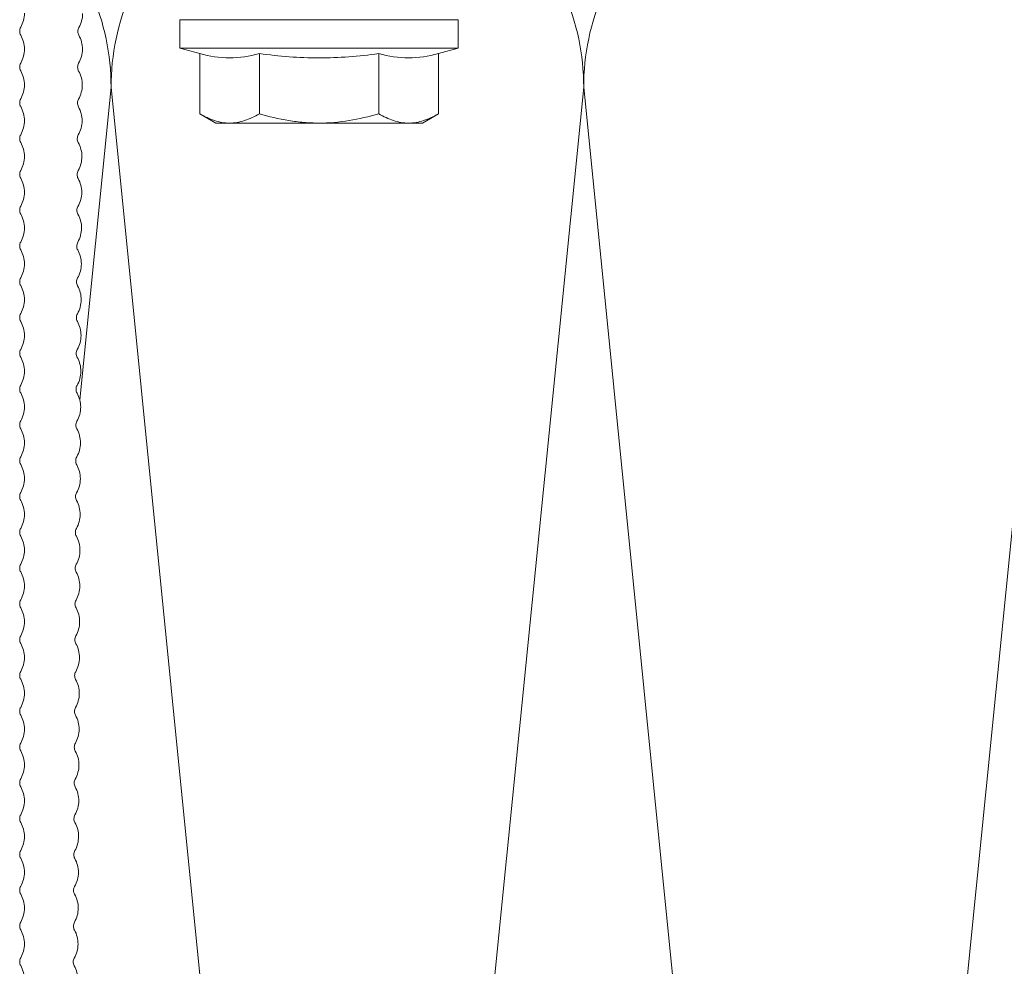
# Model space of a CAD drawing. Units: millimetres. Extents: x 1827 to 6494, y 1132 to 3790.
# Drawn here: x 2739 to 2801, y 2748 to 2808 of the extents above; entities that cross this region are included whole.
import ezdxf

# ---------------------------------------------------------------- set-up
doc = ezdxf.new("R2010")
doc.units = ezdxf.units.MM
for name, color, linetype, lineweight in [('Schmale Volllinie', 7, 'Continuous', 13), ('Schmale Volllinie_Grau', 252, 'Continuous', 13), ('Schmale Volllinie_Rot', 1, 'Continuous', 13), ('Schraffur', 250, 'Continuous', 13)]:
    doc.layers.add(name, color=color, linetype=linetype, lineweight=lineweight)

# ---------------------------------------------------------------- blocks, each defined once
blk = doc.blocks.new('HRD')
at = {"layer": 'Schmale Volllinie_Rot'}
for p, q in [((4.602, 4.834), (4.265, 3.578)), ((6.419, 4.834), (4.602, 4.834)), ((4.602, -3.998), (4.602, 4.834)), ((6.419, -3.998), (6.419, 4.834)), ((6.419, 4.632), (6.419, -3.998)), ((0.444, 3.578), (-0.142, 2.563)), ((0.444, 3.578), (4.265, 3.578)), ((-0.142, 1.684), (-0.142, 2.563)), ((-0.142, -3.998), (-0.142, 1.684)), ((0.444, -0.21), (4.265, -0.21)), ((6.419, -3.998), (6.419, -0.061)), ((-0.142, -9.679), (-0.142, -3.998)), ((4.602, -12.829), (4.602, -3.998)), ((6.419, -3.998), (6.419, -12.627)), ((6.419, -12.829), (6.419, -3.998)), ((6.419, -7.934), (6.419, -3.998)), ((0.444, -7.786), (4.265, -7.786)), ((-0.142, -10.558), (-0.142, -9.679)), ((-0.142, -10.558), (0.444, -11.573)), ((0.444, -11.573), (4.265, -11.573)), ((4.265, -11.573), (4.602, -12.829)), ((4.602, -12.829), (6.419, -12.829))]:
    blk.add_line(p, q, dxfattribs=at)
for points, knots in [([(-0.142, 1.684), (-0.142, 1.845), (-0.128, 2.006), (-0.075, 2.325), (-0.035, 2.484), (0.118, 2.957), (0.265, 3.269), (0.444, 3.578)], [0, 0, 0, 0, 0.25, 0.25, 0.5, 0.5, 1, 1, 1, 1]), ([(0.444, -0.21), (0.265, 0.1), (0.118, 0.412), (-0.086, 1.043), (-0.142, 1.361), (-0.142, 1.684)], [0, 0, 0, 0, 0.5, 0.5, 1, 1, 1, 1]), ([(-0.142, -3.998), (-0.142, -3.357), (-0.087, -2.721), (0.117, -1.457), (0.266, -0.827), (0.444, -0.21)], [0, 0, 0, 0, 0.5, 0.5, 1, 1, 1, 1]), ([(4.265, -7.786), (4.097, -6.528), (3.994, -5.268), (3.993, -3.373), (4.018, -2.741), (4.112, -1.475), (4.181, -0.84), (4.265, -0.21)], [0, 0, 0, 0, 0.5, 0.5, 0.75, 0.75, 1, 1, 1, 1]), ([(0.444, -7.786), (0.267, -7.173), (0.12, -6.552), (-0.034, -5.605), (-0.074, -5.286), (-0.128, -4.642), (-0.142, -4.319), (-0.142, -3.998)], [0, 0, 0, 0, 0.5, 0.5, 0.75, 0.75, 1, 1, 1, 1]), ([(-0.142, -9.679), (-0.142, -9.519), (-0.128, -9.357), (-0.075, -9.038), (-0.035, -8.879), (0.118, -8.406), (0.265, -8.095), (0.444, -7.786)], [0, 0, 0, 0, 0.25, 0.25, 0.5, 0.5, 1, 1, 1, 1]), ([(0.444, -11.573), (0.265, -11.263), (0.118, -10.951), (-0.086, -10.321), (-0.142, -10.002), (-0.142, -9.679)], [0, 0, 0, 0, 0.5, 0.5, 1, 1, 1, 1])]:
    blk.add_open_spline(points, degree=3, knots=knots, dxfattribs=at)
for points in [[(4.265, -0.21), (4.096, 0.421), (3.89, 1.684), (4.096, 2.946), (4.265, 3.578)], [(4.265, -11.573), (4.096, -10.942), (3.89, -9.679), (4.096, -8.417), (4.265, -7.786)]]:
    blk.add_open_spline(points, degree=3, dxfattribs=at)
blk = doc.blocks.new('MacFOX 215 L 11 mit Dübel')
at = {"layer": 'Schmale Volllinie'}
for points in [[(3.957, -5.32, 0.129841), (4.196, -6.207, -0.129841), (4.262, -6.454, -0.129841), (4.198, -6.701, 0.129841), (3.968, -7.591, 0.129841), (4.207, -8.479, -0.129841), (4.273, -8.725, -0.129841), (4.209, -8.973, 0.129841), (3.979, -9.863, 0.129841), (4.218, -10.75, -0.129841), (4.285, -10.997, -0.129841), (4.221, -11.244, 0.129841), (3.99, -12.134, 0.129841), (4.229, -13.022, -0.129841), (4.296, -13.268, -0.129841), (4.232, -13.516, 0.129841), (4.001, -14.406, 0.129841), (4.24, -15.293, -0.129841), (4.307, -15.54, -0.129841), (4.243, -15.787, 0.129841), (4.012, -16.677, 0.129841), (4.251, -17.565, -0.129841), (4.318, -17.812, -0.129841), (4.254, -18.059, 0.129841), (4.023, -18.949, 0.129841), (4.263, -19.837, -0.129841), (4.329, -20.083, -0.129841), (4.265, -20.33, 0.129841), (4.035, -21.22, 0.129841), (4.274, -22.108, -0.129841), (4.34, -22.355, -0.129841), (4.276, -22.602, 0.129841), (4.046, -23.492, 0.129841), (4.285, -24.38, -0.129841), (4.351, -24.626, -0.129841), (4.287, -24.873, 0.129841), (4.057, -25.763, 0.129841), (4.296, -26.651, -0.129841), (4.362, -26.898, -0.129841), (4.298, -27.145, 0.129841), (4.068, -28.035, 0.129841), (4.307, -28.923, -0.129841), (4.373, -29.169, -0.129841), (4.309, -29.416, 0.129841), (4.079, -30.306, 0.129841), (4.318, -31.194, -0.129841), (4.385, -31.441, -0.129841), (4.321, -31.688, 0.129841), (4.09, -32.578, 0.129841), (4.329, -33.466, -0.129841), (4.396, -33.712, -0.129841), (4.332, -33.96, 0.129841), (4.101, -34.85, 0.129841), (4.34, -35.737, -0.129841), (4.407, -35.984, -0.129841), (4.343, -36.231, 0.129841), (4.112, -37.121, 0.129841), (4.351, -38.009, -0.129841), (4.418, -38.255, -0.129841), (4.354, -38.503, 0.129841), (4.123, -39.393, 0.129841), (4.363, -40.28, -0.129841), (4.429, -40.527, -0.129841), (4.365, -40.774, 0.129841), (4.135, -41.664, 0.129841), (4.374, -42.552, -0.129841), (4.44, -42.798, -0.129841), (4.376, -43.046, 0.129841), (4.146, -43.936, 0.129841), (4.385, -44.823, -0.129841), (4.451, -45.07, -0.129841), (4.387, -45.317, 0.129841), (4.157, -46.207, 0.129841), (4.396, -47.095, -0.129841), (4.462, -47.342, -0.129841), (4.398, -47.589, 0.129841), (4.168, -48.479, 0.129841), (4.407, -49.366, -0.129841), (4.473, -49.613, -0.129841), (4.409, -49.86, 0.129841), (4.179, -50.75, 0.129841), (4.418, -51.638, -0.129841), (4.484, -51.885, -0.129841), (4.42, -52.132, 0.129841), (4.19, -53.022, 0.129841), (4.429, -53.91, -0.129841), (4.496, -54.156, -0.129841), (4.432, -54.403, 0.129841), (4.201, -55.293, 0.129841), (4.44, -56.181, -0.129841), (4.507, -56.428, -0.129841), (4.443, -56.675, 0.129841), (4.212, -57.565, 0.129841), (4.451, -58.453, -0.129841), (4.518, -58.699, -0.129841), (4.454, -58.946, 0.129841), (4.223, -59.836, 0.129841), (4.463, -60.724, -0.129841), (4.529, -60.971, -0.129841), (4.465, -61.218, 0.129841), (4.234, -62.108, 0.129841), (4.474, -62.996, -0.129841), (4.54, -63.242, -0.129841), (4.476, -63.49, 0.129841), (4.246, -64.38, 0.129841), (4.485, -65.267, -0.129841), (4.551, -65.514, -0.129841), (4.487, -65.761, 0.129841), (4.257, -66.651, 0.129841)], [(7.65, -66.641, -0.129841), (7.885, -65.752, 0.129841), (7.95, -65.506, 0.129841), (7.885, -65.259, -0.129841), (7.65, -64.37, -0.129841), (7.885, -63.481, 0.129841), (7.95, -63.234, 0.129841), (7.885, -62.987, -0.129841), (7.65, -62.098, -0.129841), (7.885, -61.209, 0.129841), (7.95, -60.962, 0.129841), (7.885, -60.716, -0.129841), (7.65, -59.827, -0.129841), (7.885, -58.938, 0.129841), (7.95, -58.691, 0.129841), (7.885, -58.444, -0.129841), (7.65, -57.555, -0.129841), (7.885, -56.666, 0.129841), (7.95, -56.419, 0.129841), (7.885, -56.172, -0.129841), (7.65, -55.284, -0.129841), (7.885, -54.395, 0.129841), (7.95, -54.148, 0.129841), (7.885, -53.901, -0.129841), (7.65, -53.012, -0.129841), (7.885, -52.123, 0.129841), (7.95, -51.876, 0.129841), (7.885, -51.629, -0.129841), (7.65, -50.74, -0.129841), (7.885, -49.852, 0.129841), (7.95, -49.605, 0.129841), (7.885, -49.358, -0.129841), (7.65, -48.469, -0.129841), (7.885, -47.58, 0.129841), (7.95, -47.333, 0.129841), (7.885, -47.086, -0.129841), (7.65, -46.197, -0.129841), (7.885, -45.308, 0.129841), (7.95, -45.061, 0.129841), (7.885, -44.815, -0.129841), (7.65, -43.926, -0.129841), (7.885, -43.037, 0.129841), (7.95, -42.79, 0.129841), (7.885, -42.543, -0.129841), (7.65, -41.654, -0.129841), (7.885, -40.765, 0.129841), (7.95, -40.518, 0.129841), (7.885, -40.271, -0.129841), (7.65, -39.383, -0.129841), (7.885, -38.494, 0.129841), (7.95, -38.247, 0.129841), (7.885, -38, -0.129841), (7.65, -37.111, -0.129841), (7.885, -36.222, 0.129841), (7.95, -35.975, 0.129841), (7.885, -35.728, -0.129841), (7.65, -34.839, -0.129841), (7.885, -33.951, 0.129841), (7.95, -33.704, 0.129841), (7.885, -33.457, -0.129841), (7.65, -32.568, -0.129841), (7.885, -31.679, 0.129841), (7.95, -31.432, 0.129841), (7.885, -31.185, -0.129841), (7.65, -30.296, -0.129841), (7.885, -29.407, 0.129841), (7.95, -29.161, 0.129841), (7.885, -28.914, -0.129841), (7.65, -28.025, -0.129841), (7.885, -27.136, 0.129841), (7.95, -26.889, 0.129841), (7.885, -26.642, -0.129841), (7.65, -25.753, -0.129841), (7.885, -24.864, 0.129841), (7.95, -24.617, 0.129841), (7.885, -24.37, -0.129841), (7.65, -23.482, -0.129841), (7.885, -22.593, 0.129841), (7.95, -22.346, 0.129841), (7.885, -22.099, -0.129841), (7.65, -21.21, -0.129841), (7.885, -20.321, 0.129841), (7.95, -20.074, 0.129841), (7.885, -19.827, -0.129841), (7.65, -18.938, -0.129841), (7.885, -18.05, 0.129841), (7.95, -17.803, 0.129841), (7.885, -17.556, -0.129841), (7.65, -16.667, -0.129841), (7.885, -15.778, 0.129841), (7.95, -15.531, 0.129841), (7.885, -15.284, -0.129841), (7.65, -14.395, -0.129841), (7.885, -13.506, 0.129841), (7.95, -13.26, 0.129841), (7.885, -13.013, -0.129841), (7.65, -12.124, -0.129841), (7.885, -11.235, 0.129841), (7.95, -10.988, 0.129841), (7.885, -10.741, -0.129841), (7.65, -9.852, -0.129841), (7.885, -8.963, 0.129841), (7.95, -8.716, 0.129841), (7.885, -8.47, -0.129841), (7.65, -7.581, -0.129841), (7.885, -6.692, 0.129841), (7.95, -6.445, 0.129841), (7.885, -6.198, -0.129841), (7.65, -5.309, -0.129841)]]:
    blk.add_lwpolyline(points, format="xyb", dxfattribs=at)
blk = doc.blocks.new('MacFOX_215_L_11 Draufsicht mit Dübel')
at = {"rotation": 90}
blk.add_blockref('HRD', (-28.498, -17.134), dxfattribs=at)
blk.add_blockref('MacFOX 215 L 11 mit Dübel', (-13.45, -5))

msp = doc.modelspace()

# ---------------------------------------------------------------- linework, layer by layer
at = {"layer": 'Schmale Volllinie_Grau'}
for p, q in [((2744.353, 2803.481), (2742.368, 2783.63)), ((2759.353, 2653.481), (2744.353, 2803.481)), ((2774.353, 2803.481), (2759.353, 2653.481)), ((2789.353, 2653.481), (2774.353, 2803.481)), ((2804.353, 2803.481), (2789.353, 2653.481))]:
    msp.add_line(p, q, dxfattribs=at)
for centre, start, end in [((2729.353, 2803.481), 0, 23.57818), ((2759.353, 2803.481), 156.42182, 180), ((2759.353, 2803.481), 0, 23.57818), ((2789.353, 2803.481), 156.42182, 180)]:
    msp.add_arc(centre, 15, start, end, dxfattribs=at)

# ---------------------------------------------------------------- block references
at = {"layer": 'Schraffur', "xscale": -1}
msp.add_blockref('MacFOX_215_L_11 Draufsicht mit Dübel', (2733.053, 2818.481), dxfattribs=at)

doc.saveas('drawing.dxf')
